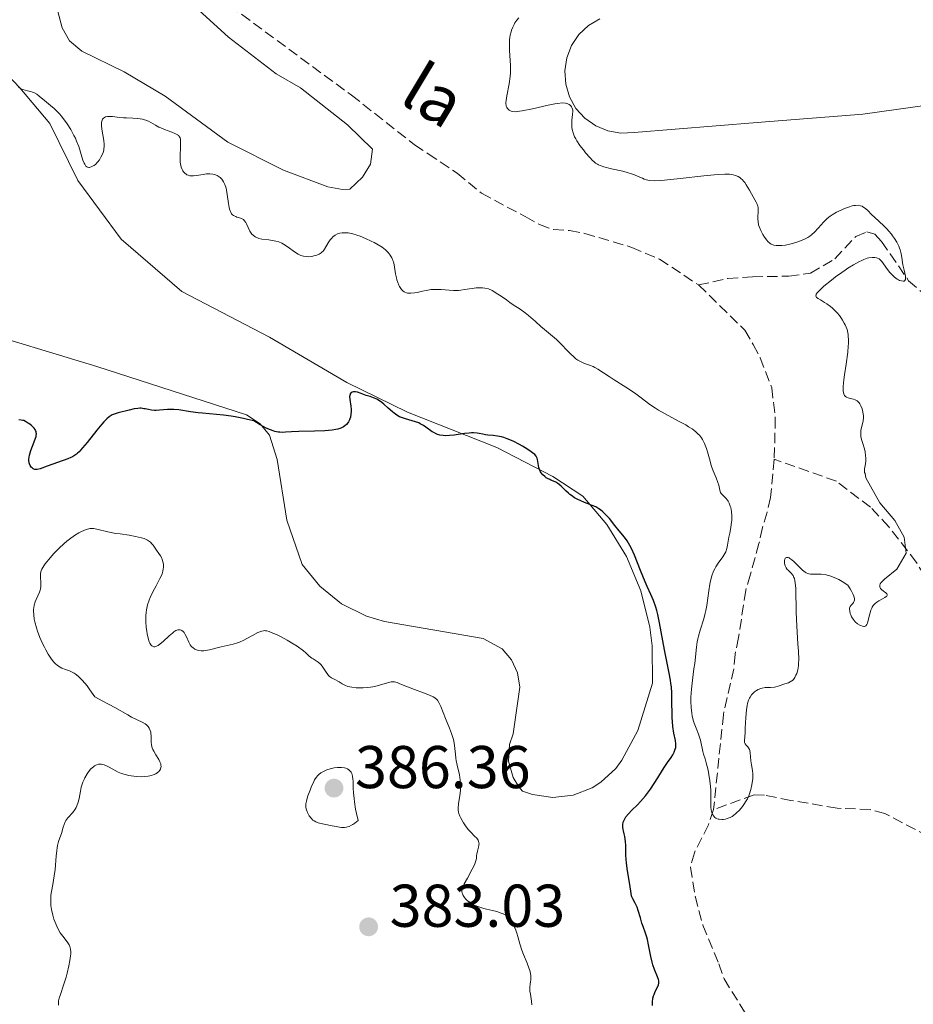
# Model space of a CAD drawing. Units: metres. Extents: x 628895 to 632342, y 4676411 to 4678788.
# Drawn here: x 630310 to 630458, y 4676637 to 4676800 of the extents above; entities that cross this region are included whole.
import ezdxf

# ---------------------------------------------------------------- set-up
doc = ezdxf.new("R2010")
doc.units = ezdxf.units.M
doc.header["$MEASUREMENT"] = 0
doc.linetypes.add('DGN Style 3', pattern=[2.435891, 1.739922, -0.695969])
for name, color, linetype, lineweight in [('Barranco lineal', 142, 'DGN Style 3', 13), ('Cota de punto acotado terreno', 7, 'Continuous', 0), ('Curva de nivel directora', 30, 'Continuous', 30), ('Curva de nivel intermedia', 30, 'Continuous', 0), ('Línea de cambio de uso (parcela vista)', 92, 'Continuous', 0), ('Punto acotado terreno (símbolo)', 7, 'Continuous', 0), ('Texto de arroyo-regatas y barrancos', 142, 'Continuous', 0)]:
    doc.layers.add(name, color=color, linetype=linetype, lineweight=lineweight)
doc.styles.add('Style-Arial', font='arial.ttf')

# ---------------------------------------------------------------- blocks, each defined once
blk = doc.blocks.new('5PATER')
at = {"layer": 'Punto acotado terreno (símbolo)', "linetype": 'Continuous', "lineweight": 0}
h = blk.add_hatch(color=51, dxfattribs=at)
edge = h.paths.add_edge_path()
edge.add_ellipse((0, 0), major_axis=(-0.11, -0.111), ratio=0.999422, start_angle=0, end_angle=360)

msp = doc.modelspace()

# ---------------------------------------------------------------- linework, layer by layer
at = {"layer": 'Barranco lineal', "color": 142, "linetype": 'DGN Style 3', "lineweight": 13}
for points in [[(630329.56, 4676820.11, 366.85), (630332.55, 4676816.58, 367.22), (630337.34, 4676810.15, 367.22), (630344.91, 4676802.81, 367.22), (630365.12, 4676787.94, 367.96), (630375.59, 4676779.71, 367.96), (630377.85, 4676778.2, 367.6), (630382.68, 4676775, 367.59), (630386.72, 4676771.67, 367.59), (630393.99, 4676767.77, 367.59), (630396.35, 4676766.48, 367.96), (630398.69, 4676765.61, 367.96), (630401.35, 4676765.45, 367.96), (630403.9, 4676764.98, 368.34), (630411.67, 4676762.67, 368.34), (630416.28, 4676760.71, 368.34), (630422.79, 4676756.42, 368.34)], [(630422.79, 4676756.42, 368.34), (630427.65, 4676757.52, 369.09), (630431.72, 4676757.79, 369.09), (630437.76, 4676757.88, 369.66), (630441.37, 4676758.36, 369.83), (630445.4, 4676760.77, 369.83), (630448.9, 4676764.49, 369.83), (630450.71, 4676765.23, 369.83), (630452.04, 4676764.84, 369.83), (630453.18, 4676763.64, 369.83), (630454.62, 4676761.62, 370.2), (630457.68, 4676757.1, 370.2), (630461.69, 4676753.71, 370.2), (630462.64, 4676751.59, 370.58), (630463.06, 4676749.83, 370.85)], [(630422.79, 4676756.42, 368.34), (630430.46, 4676748.93, 368.34), (630431.87, 4676746.53, 368.34), (630432.99, 4676744.32, 367.95), (630434.94, 4676739.36, 368.71), (630435.53, 4676734.33, 368.71), (630435.36, 4676727.48, 369.08)], [(630435.36, 4676727.48, 369.08), (630434.74, 4676721.15, 369.08), (630434.17, 4676718.7, 368.71), (630433.4, 4676716.15, 368.71), (630432.82, 4676713.49, 369.45), (630431.39, 4676708.38, 370.2), (630430.62, 4676705.73, 369.83), (630429.43, 4676697.87, 369.83), (630428.87, 4676695.12, 370.57), (630428.62, 4676692.66, 370.2), (630426.91, 4676685.11, 370.2), (630425.28, 4676669.31, 370.2)], [(630479.01, 4676683.65, 371.96), (630470.62, 4676694.67, 371.07), (630461.65, 4676706.04, 370.47), (630458.99, 4676710.33, 370), (630454.41, 4676716.26, 370.14), (630451.35, 4676719.5, 370.09), (630445.69, 4676723.84, 369.75), (630435.36, 4676727.48, 369.08)], [(630488.7, 4676632.19, 373.56), (630483.9, 4676638.44, 373.39), (630473.82, 4676652.51, 372.72), (630468.55, 4676658.32, 372.72), (630465.13, 4676662.23, 372.35), (630463.1, 4676663.7, 372.35), (630453.73, 4676668.65, 372.35), (630451.31, 4676669.3, 372.35), (630445.78, 4676669.54, 372.35), (630438.13, 4676670.83, 372.17), (630433.74, 4676671.68, 371.23), (630432.01, 4676671.75, 370.12), (630425.28, 4676669.31, 370.2)], [(630425.28, 4676669.31, 370.2), (630424.42, 4676666.79, 370.57), (630422.1, 4676662.15, 370.57), (630421.43, 4676659.74, 370.57), (630422.21, 4676654.91, 370.64), (630423.5, 4676650.09, 370.91), (630426.17, 4676643.71, 370.94), (630427.02, 4676641.18, 371.32), (630432.46, 4676632.42, 371.32)]]:
    msp.add_polyline3d(points, dxfattribs=at)
at = {"layer": 'Curva de nivel directora', "color": 30, "linetype": 'Continuous', "lineweight": 30, "elevation": 375, "flags": 128}
for points in [[(630399.96, 4676723), (630399.6, 4676723.31), (630399.42, 4676723.44), (630399.06, 4676723.66), (630398.71, 4676723.82), (630398.26, 4676724.01), (630398.05, 4676724.1), (630397.66, 4676724.31), (630397.48, 4676724.42), (630397.22, 4676724.61), (630396.89, 4676724.92), (630396.65, 4676725.24), (630396.54, 4676725.4), (630396.41, 4676725.67), (630396.26, 4676726.1), (630396.04, 4676727.44), (630395.96, 4676727.68), (630395.91, 4676727.8), (630395.8, 4676727.98), (630395.57, 4676728.26), (630395.22, 4676728.56), (630394.99, 4676728.74), (630394.43, 4676729.12), (630393.53, 4676729.66), (630393.05, 4676729.94), (630391.96, 4676730.49), (630390.99, 4676730.9), (630390.41, 4676731.1), (630390.05, 4676731.2), (630389.37, 4676731.34), (630388.67, 4676731.43), (630387.79, 4676731.5), (630387.37, 4676731.56), (630386.94, 4676731.65), (630386.33, 4676731.78), (630385.98, 4676731.83), (630385.39, 4676731.87), (630385.05, 4676731.86), (630384.69, 4676731.83), (630383.89, 4676731.74), (630382.19, 4676731.49), (630381.4, 4676731.4), (630380.7, 4676731.39), (630380.38, 4676731.41), (630379.8, 4676731.5), (630379.44, 4676731.6), (630379.22, 4676731.69), (630378.78, 4676731.9), (630378.54, 4676732.05), (630378.06, 4676732.38), (630377.08, 4676733.09), (630376.56, 4676733.39), (630376.29, 4676733.51), (630375.74, 4676733.72), (630374.09, 4676734.17), (630373.43, 4676734.41), (630373.11, 4676734.55), (630372.65, 4676734.82), (630372.19, 4676735.14), (630371.95, 4676735.33), (630371.21, 4676735.99), (630370.51, 4676736.62), (630370.16, 4676736.91), (630369.61, 4676737.3), (630369.34, 4676737.45), (630368.78, 4676737.7), (630368.25, 4676737.89), (630367.59, 4676738.08), (630367.29, 4676738.17), (630366.72, 4676738.38), (630366.11, 4676738.62), (630365.82, 4676738.69), (630365.56, 4676738.7), (630365.44, 4676738.69), (630365.26, 4676738.64), (630365.1, 4676738.55), (630364.92, 4676738.34), (630364.88, 4676738.24), (630364.83, 4676738.07), (630364.81, 4676737.88), (630364.84, 4676737.41), (630365.01, 4676736.3), (630365.06, 4676735.74), (630365.07, 4676735.47), (630365.04, 4676734.96), (630364.94, 4676734.49), (630364.85, 4676734.21), (630364.78, 4676734.04), (630364.62, 4676733.72), (630364.51, 4676733.55), (630364.28, 4676733.27), (630364.01, 4676733.03), (630363.81, 4676732.89), (630363.36, 4676732.66), (630362.84, 4676732.48), (630362.52, 4676732.4), (630361.93, 4676732.31), (630360.69, 4676732.22), (630358.97, 4676732.17), (630356.36, 4676732.11), (630355.14, 4676732.04)], [(630355.14, 4676732.04), (630354.18, 4676731.96), (630353.71, 4676731.94), (630353.22, 4676731.97), (630352.97, 4676732), (630352.42, 4676732.11), (630352.13, 4676732.19), (630351.66, 4676732.35), (630350.97, 4676732.65), (630350.58, 4676732.84), (630349.96, 4676733.19), (630348.89, 4676733.84), (630347.87, 4676734.11), (630347.18, 4676734.26), (630345.83, 4676734.51), (630345.16, 4676734.61), (630343.86, 4676734.78), (630340.39, 4676735.12), (630339.67, 4676735.2), (630338.41, 4676735.38), (630336.45, 4676735.68), (630335.64, 4676735.76), (630335.26, 4676735.77), (630334.54, 4676735.74), (630333.24, 4676735.62), (630332.66, 4676735.59), (630332.39, 4676735.6), (630331.88, 4676735.64), (630331.41, 4676735.72), (630330.86, 4676735.84), (630330.62, 4676735.88), (630330.19, 4676735.94), (630329.99, 4676735.95), (630329.66, 4676735.93), (630329.04, 4676735.84), (630328.2, 4676735.66), (630326.36, 4676735.2), (630325.68, 4676734.99), (630325.36, 4676734.84), (630325.03, 4676734.65), (630324.86, 4676734.52), (630324.5, 4676734.22), (630324.3, 4676734.03), (630323.98, 4676733.69), (630323.63, 4676733.29), (630322.84, 4676732.34), (630321.2, 4676730.27), (630320.47, 4676729.39), (630319.87, 4676728.73), (630319.6, 4676728.48), (630319.43, 4676728.34), (630319.09, 4676728.09), (630318.76, 4676727.9), (630318.52, 4676727.78), (630317.99, 4676727.56), (630314.56, 4676726.36), (630313.39, 4676725.91), (630312.93, 4676725.8), (630312.66, 4676725.78), (630312.53, 4676725.79), (630312.35, 4676725.84), (630312.25, 4676725.89), (630312.06, 4676726.03), (630311.93, 4676726.16), (630311.77, 4676726.42), (630311.65, 4676726.73), (630311.6, 4676726.9), (630311.55, 4676727.29), (630311.55, 4676727.5), (630311.58, 4676727.83), (630311.64, 4676728.18), (630311.86, 4676728.92), (630312.42, 4676730.39), (630312.64, 4676731.01), (630312.72, 4676731.28), (630312.75, 4676731.44), (630312.78, 4676731.72), (630312.77, 4676731.85), (630312.73, 4676732.08), (630312.66, 4676732.28), (630312.59, 4676732.41), (630312.4, 4676732.65), (630311.99, 4676733.06), (630311.55, 4676733.4), (630311.32, 4676733.55), (630310.98, 4676733.75), (630310.67, 4676733.89), (630310.51, 4676733.94), (630310.27, 4676734), (630309.84, 4676734.03)], [(630414.85, 4676644.9), (630414.47, 4676646.86), (630414.28, 4676647.73), (630414.18, 4676648.12), (630413.98, 4676648.79), (630413.57, 4676649.91), (630413.38, 4676650.46), (630413.11, 4676651.35), (630412.76, 4676652.56), (630412.57, 4676653.1), (630412.26, 4676653.76), (630411.87, 4676654.47), (630411.71, 4676654.81), (630411.65, 4676654.99), (630411.57, 4676655.37), (630411.35, 4676656.87), (630410.96, 4676659.11), (630410.8, 4676660.4), (630410.72, 4676661.71), (630410.68, 4676663.32), (630410.65, 4676664.01), (630410.54, 4676664.85), (630410.45, 4676665.29), (630410.33, 4676665.78), (630410.27, 4676665.99), (630410.21, 4676666.37), (630410.2, 4676666.54), (630410.21, 4676666.8), (630410.28, 4676667.19), (630410.43, 4676667.56), (630410.53, 4676667.76), (630410.72, 4676668.08), (630411.14, 4676668.6), (630411.71, 4676669.19), (630412.64, 4676670.11), (630413.16, 4676670.66), (630413.95, 4676671.59), (630414.47, 4676672.27), (630414.81, 4676672.72), (630415.42, 4676673.62), (630416.03, 4676674.59), (630416.77, 4676675.83), (630417.18, 4676676.46), (630417.63, 4676677.1), (630418.23, 4676677.97), (630418.49, 4676678.4), (630418.72, 4676678.82), (630418.81, 4676679.02), (630418.92, 4676679.33), (630418.99, 4676679.62), (630419.02, 4676679.81), (630419.03, 4676680.2), (630418.96, 4676680.77), (630418.7, 4676682.02), (630418.53, 4676683.13), (630418.45, 4676683.95), (630418.42, 4676684.52), (630418.37, 4676685.72), (630418.36, 4676686.66), (630418.35, 4676687.97), (630418.33, 4676688.65), (630418.26, 4676689.7), (630418.2, 4676690.24), (630418.12, 4676690.8), (630417.91, 4676691.95), (630417.38, 4676694.47), (630417.1, 4676695.86), (630416.29, 4676700.33), (630415.99, 4676701.72), (630415.83, 4676702.35), (630415.66, 4676702.94), (630415.28, 4676704.01), (630414.86, 4676705), (630414.25, 4676706.36), (630413.93, 4676707.1), (630413.16, 4676709), (630412.12, 4676711.58), (630411.62, 4676712.68), (630411.38, 4676713.14), (630410.92, 4676713.91), (630410.47, 4676714.53), (630409.58, 4676715.6), (630408.89, 4676716.47), (630407.96, 4676717.64), (630407.51, 4676718.15), (630407.29, 4676718.38), (630406.88, 4676718.77), (630406.48, 4676719.09), (630406.22, 4676719.27), (630405.7, 4676719.56), (630405.13, 4676719.81), (630404.29, 4676720.11), (630403.82, 4676720.3), (630403.12, 4676720.61), (630402.75, 4676720.79), (630402.2, 4676721.1), (630401.66, 4676721.45), (630401.41, 4676721.64), (630401.18, 4676721.83), (630400.74, 4676722.23), (630399.96, 4676723)], [(630415.11, 4676636.77), (630415.13, 4676637.3), (630415.21, 4676637.97), (630415.3, 4676638.36), (630415.38, 4676638.61), (630415.59, 4676639.08), (630415.97, 4676639.82), (630416.12, 4676640.21), (630416.18, 4676640.49), (630416.19, 4676640.63), (630416.18, 4676640.85), (630416.14, 4676641.07), (630415.98, 4676641.55), (630415.46, 4676642.75), (630415.19, 4676643.51), (630415.07, 4676643.95), (630414.85, 4676644.9)]]:
    msp.add_lwpolyline(points, dxfattribs=at)
at = {"layer": 'Curva de nivel intermedia', "color": 30, "linetype": 'Continuous', "lineweight": 0, "flags": 128}
for points, elevation in [([(630392.95, 4676800.76), (630392.61, 4676800.41), (630392.28, 4676799.96), (630392.13, 4676799.69), (630391.91, 4676799.25), (630391.71, 4676798.75), (630391.63, 4676798.48), (630391.49, 4676797.89), (630391.44, 4676797.57), (630391.39, 4676797.07), (630391.37, 4676796.53), (630391.4, 4676795.38), (630391.54, 4676792.89), (630391.54, 4676792.05), (630391.53, 4676791.64), (630391.48, 4676791.02), (630391.32, 4676789.85), (630390.93, 4676787.84), (630390.8, 4676787.07), (630390.78, 4676786.75), (630390.78, 4676786.57), (630390.81, 4676786.25), (630390.84, 4676786.11), (630390.93, 4676785.89), (630391.04, 4676785.71), (630391.13, 4676785.61), (630391.32, 4676785.45), (630391.54, 4676785.32), (630391.67, 4676785.27), (630391.9, 4676785.21), (630392.37, 4676785.19), (630393.05, 4676785.26), (630393.49, 4676785.33), (630395.21, 4676785.69), (630397.8, 4676786.29), (630398.92, 4676786.51), (630399.39, 4676786.58), (630400.13, 4676786.65), (630400.66, 4676786.62), (630400.92, 4676786.57), (630401.07, 4676786.52), (630401.3, 4676786.39), (630401.5, 4676786.24), (630401.58, 4676786.15), (630401.69, 4676786.01), (630401.81, 4676785.76), (630401.87, 4676785.46), (630401.89, 4676785.29), (630401.86, 4676784.71), (630401.75, 4676783.8), (630401.72, 4676783.31), (630401.72, 4676782.86), (630401.74, 4676782.62), (630401.79, 4676782.26)], 370), ([(630333.13, 4676782.64), (630332.56, 4676782.97), (630331.8, 4676783.41), (630331.4, 4676783.6), (630330.98, 4676783.77), (630330.75, 4676783.84), (630330.39, 4676783.93), (630329.63, 4676784.04), (630328.82, 4676784.11), (630327.75, 4676784.16), (630327.24, 4676784.19), (630326.2, 4676784.3), (630325.41, 4676784.39), (630325.06, 4676784.42), (630324.61, 4676784.4), (630324.27, 4676784.32), (630324.12, 4676784.25), (630323.94, 4676784.11), (630323.79, 4676783.93), (630323.73, 4676783.82), (630323.64, 4676783.56), (630323.61, 4676783.42), (630323.59, 4676783.18), (630323.59, 4676782.91), (630323.64, 4676782.31), (630323.97, 4676780.41), (630324.04, 4676779.73), (630324.05, 4676779.43), (630324.01, 4676779.02), (630323.98, 4676778.82), (630323.87, 4676778.43), (630323.77, 4676778.16), (630323.51, 4676777.62), (630323.26, 4676777.23), (630322.99, 4676776.87), (630322.84, 4676776.71), (630322.64, 4676776.51), (630322.36, 4676776.28), (630322.22, 4676776.18), (630321.91, 4676776.02), (630321.62, 4676775.94), (630321.48, 4676775.94), (630321.26, 4676775.99), (630321.16, 4676776.04), (630321.01, 4676776.17), (630320.81, 4676776.46), (630320.72, 4676776.65), (630320.52, 4676777.14), (630319.82, 4676779.39), (630319.47, 4676780.31), (630319.26, 4676780.78), (630319.02, 4676781.27), (630318.49, 4676782.24), (630317.89, 4676783.18), (630317.47, 4676783.78), (630316.9, 4676784.5), (630316.62, 4676784.83), (630316.31, 4676785.17), (630315.72, 4676785.75), (630315.15, 4676786.24), (630314.14, 4676787.05), (630313.27, 4676787.78), (630312.84, 4676788.1), (630312.38, 4676788.36), (630312.14, 4676788.46), (630311.87, 4676788.55), (630311.31, 4676788.68), (630310.55, 4676788.87), (630310.18, 4676789), (630309.83, 4676789.19)], 370), ([(630362.4, 4676764.68), (630362.04, 4676764.39), (630361.86, 4676764.21), (630361.59, 4676763.91), (630361.24, 4676763.42), (630360.64, 4676762.36), (630360.41, 4676762.04), (630360.27, 4676761.9), (630360.11, 4676761.77), (630359.76, 4676761.55), (630359.36, 4676761.38), (630359.08, 4676761.29), (630358.5, 4676761.16), (630357.91, 4676761.12), (630357.62, 4676761.13), (630357.18, 4676761.19), (630356.73, 4676761.32), (630356.51, 4676761.42), (630356.28, 4676761.54), (630355.83, 4676761.81), (630354.45, 4676762.8), (630353.84, 4676763.18), (630353.53, 4676763.35), (630353.05, 4676763.56), (630352.54, 4676763.72), (630352.27, 4676763.78), (630351.4, 4676763.91), (630350.25, 4676764.05), (630349.74, 4676764.16), (630349.51, 4676764.23), (630349.11, 4676764.42), (630348.78, 4676764.67), (630348.59, 4676764.87), (630348.47, 4676765.02), (630348.26, 4676765.34), (630347.95, 4676765.98), (630347.69, 4676766.55), (630347.55, 4676766.81), (630347.3, 4676767.14), (630347.17, 4676767.27), (630346.86, 4676767.46), (630346.54, 4676767.58), (630346.1, 4676767.71), (630345.9, 4676767.78), (630345.64, 4676767.88), (630345.52, 4676767.95), (630345.35, 4676768.08), (630345.2, 4676768.25), (630345.13, 4676768.35), (630345.01, 4676768.6), (630344.95, 4676768.74), (630344.88, 4676768.99), (630344.81, 4676769.28), (630344.69, 4676769.96), (630344.49, 4676771.47), (630344.36, 4676772.18), (630344.29, 4676772.51), (630344.1, 4676773.08), (630343.88, 4676773.55), (630343.7, 4676773.82), (630343.58, 4676773.98), (630343.3, 4676774.26), (630342.98, 4676774.49), (630342.81, 4676774.58), (630342.53, 4676774.7), (630342.08, 4676774.82), (630341.59, 4676774.87), (630341.33, 4676774.87), (630341.05, 4676774.86), (630340.49, 4676774.79), (630339.39, 4676774.61), (630338.9, 4676774.54), (630338.48, 4676774.54), (630338.3, 4676774.56), (630337.97, 4676774.64), (630337.78, 4676774.72), (630337.66, 4676774.8), (630337.44, 4676774.98), (630337.23, 4676775.21), (630337.13, 4676775.35), (630337, 4676775.59), (630336.83, 4676776.01), (630336.71, 4676776.53), (630336.67, 4676776.83), (630336.65, 4676777.16), (630336.65, 4676777.87), (630336.71, 4676779.32), (630336.74, 4676779.94), (630336.72, 4676780.39), (630336.7, 4676780.58), (630336.64, 4676780.83), (630336.54, 4676781.03), (630336.48, 4676781.13), (630336.35, 4676781.25), (630336.26, 4676781.33), (630336.02, 4676781.48), (630335.8, 4676781.58), (630335.28, 4676781.78), (630334.05, 4676782.22), (630333.43, 4676782.49), (630333.13, 4676782.64)], 370), ([(630401.79, 4676782.26), (630401.94, 4676781.69), (630402.2, 4676781.05), (630402.38, 4676780.71), (630402.58, 4676780.35), (630403.08, 4676779.6), (630403.64, 4676778.85), (630404.02, 4676778.37), (630404.75, 4676777.53), (630405.17, 4676777.09), (630405.37, 4676776.91), (630405.67, 4676776.67), (630405.99, 4676776.47), (630406.16, 4676776.38), (630406.43, 4676776.25), (630407.07, 4676776.03), (630408.31, 4676775.72), (630410.18, 4676775.3), (630411.06, 4676775.07), (630411.46, 4676774.95), (630412.16, 4676774.7), (630412.77, 4676774.45), (630413.45, 4676774.15), (630413.75, 4676774.02), (630414.14, 4676773.87), (630414.35, 4676773.82), (630414.71, 4676773.75), (630415.42, 4676773.72), (630416.44, 4676773.76), (630417.11, 4676773.81), (630419.73, 4676774.08), (630423.68, 4676774.54), (630425.37, 4676774.72), (630426.06, 4676774.78), (630427.13, 4676774.84), (630427.9, 4676774.83), (630428.29, 4676774.78), (630428.52, 4676774.74), (630428.94, 4676774.61), (630429.38, 4676774.43), (630429.62, 4676774.28), (630429.87, 4676774.07), (630430.01, 4676773.94), (630430.3, 4676773.62), (630430.46, 4676773.42), (630430.71, 4676773.07), (630431.27, 4676772.15), (630431.59, 4676771.58), (630432.11, 4676770.54), (630432.34, 4676770.18), (630432.46, 4676769.95), (630432.61, 4676769.5), (630432.66, 4676769.28), (630432.7, 4676768.85), (630432.69, 4676768.44), (630432.65, 4676767.92), (630432.63, 4676767.68), (630432.63, 4676767.41), (630432.67, 4676766.9), (630432.76, 4676766.42), (630432.85, 4676766.11), (630433.1, 4676765.49), (630433.46, 4676764.81), (630433.74, 4676764.38), (630434.12, 4676763.86), (630434.31, 4676763.65), (630434.66, 4676763.32), (630434.84, 4676763.2), (630435.14, 4676763.07), (630435.3, 4676763.02), (630435.67, 4676762.97), (630436.28, 4676762.96), (630436.63, 4676762.99), (630437.2, 4676763.06), (630438.16, 4676763.25), (630439.09, 4676763.51), (630439.57, 4676763.67), (630440.27, 4676763.97), (630440.93, 4676764.33), (630441.24, 4676764.54), (630441.54, 4676764.77), (630442.08, 4676765.27), (630442.58, 4676765.79), (630443.19, 4676766.49), (630443.48, 4676766.82), (630443.93, 4676767.26), (630444.15, 4676767.46), (630444.63, 4676767.83), (630444.96, 4676768.06), (630445.71, 4676768.49), (630446.56, 4676768.91), (630447.01, 4676769.1), (630447.68, 4676769.35), (630448.3, 4676769.54), (630448.59, 4676769.6), (630448.85, 4676769.64), (630449.31, 4676769.66), (630449.7, 4676769.59), (630449.94, 4676769.5), (630450.09, 4676769.42), (630450.37, 4676769.24)], 370), ([(630450.37, 4676769.24), (630450.85, 4676768.82), (630451.56, 4676768.09), (630451.98, 4676767.67), (630453.54, 4676766.23), (630454.09, 4676765.68), (630454.36, 4676765.39), (630454.81, 4676764.86), (630455.02, 4676764.59), (630455.32, 4676764.16), (630455.71, 4676763.52), (630456.03, 4676762.88), (630456.16, 4676762.56), (630456.27, 4676762.24), (630456.44, 4676761.61), (630456.55, 4676761), (630456.67, 4676760.18), (630456.74, 4676759.78), (630456.93, 4676758.88), (630457.14, 4676757.86), (630457.16, 4676757.49), (630457.15, 4676757.35), (630457.06, 4676757.16), (630456.91, 4676757.08), (630456.78, 4676757.06), (630456.49, 4676757.09), (630456.18, 4676757.18), (630456.02, 4676757.25), (630455.76, 4676757.39), (630455.32, 4676757.71), (630454.83, 4676758.19), (630454.5, 4676758.57), (630453.88, 4676759.36), (630453.38, 4676760.08), (630453.15, 4676760.38), (630452.9, 4676760.63), (630452.76, 4676760.74), (630452.48, 4676760.89), (630452.32, 4676760.94), (630452.06, 4676761), (630451.77, 4676761.01), (630451.62, 4676761.01), (630451.09, 4676760.93), (630450.79, 4676760.85), (630450.21, 4676760.64), (630449.89, 4676760.5), (630449.38, 4676760.26), (630448.53, 4676759.79), (630447.6, 4676759.21), (630447.11, 4676758.88), (630446.59, 4676758.52), (630445.53, 4676757.75), (630444.85, 4676757.22), (630443.61, 4676756.21), (630442.91, 4676755.57), (630442.47, 4676755.1), (630442.34, 4676754.91), (630442.29, 4676754.8), (630442.25, 4676754.61), (630442.31, 4676754.45), (630442.38, 4676754.35), (630442.63, 4676754.16), (630443.02, 4676753.93), (630443.69, 4676753.54), (630444.07, 4676753.3), (630444.68, 4676752.86), (630444.98, 4676752.61), (630445.53, 4676752.09), (630445.79, 4676751.8), (630446.18, 4676751.33), (630446.53, 4676750.84), (630446.7, 4676750.59), (630446.99, 4676750.07), (630447.13, 4676749.81), (630447.3, 4676749.42), (630447.44, 4676749.02), (630447.51, 4676748.75), (630447.62, 4676748.21), (630447.66, 4676747.93), (630447.7, 4676747.34), (630447.69, 4676746.71), (630447.66, 4676746.25), (630447.56, 4676745.25), (630447.28, 4676743.29), (630447.01, 4676741.49), (630446.91, 4676740.66), (630446.82, 4676739.59), (630446.81, 4676739.16), (630446.82, 4676738.91), (630446.88, 4676738.51), (630446.93, 4676738.34), (630447.05, 4676738.08), (630447.21, 4676737.89), (630447.33, 4676737.8), (630447.62, 4676737.67), (630447.98, 4676737.58), (630448.51, 4676737.46), (630448.77, 4676737.37), (630449.02, 4676737.25), (630449.14, 4676737.17), (630449.32, 4676737.02)], 370), ([(630422.92, 4676731.46), (630422.74, 4676731.66), (630422.32, 4676732.04), (630421.97, 4676732.32), (630421.71, 4676732.51), (630421.13, 4676732.89), (630420.64, 4676733.18), (630419.55, 4676733.77), (630417.21, 4676735), (630416.11, 4676735.62), (630415.61, 4676735.94), (630414.7, 4676736.58), (630413.02, 4676737.86), (630412.15, 4676738.51), (630410.71, 4676739.47), (630408.77, 4676740.68), (630407.93, 4676741.21), (630406.07, 4676742.43), (630405.54, 4676742.73), (630405.26, 4676742.86), (630404.68, 4676743.09), (630403.84, 4676743.41), (630403.41, 4676743.6), (630402.75, 4676743.96), (630402.42, 4676744.18), (630402.09, 4676744.43), (630401.44, 4676745.02), (630399.5, 4676747.03), (630399.17, 4676747.35), (630398.5, 4676747.94), (630397.2, 4676749.02), (630396.57, 4676749.54), (630395.68, 4676750.34), (630394.54, 4676751.36), (630393.98, 4676751.82), (630393.12, 4676752.42), (630391.97, 4676753.14), (630391.41, 4676753.52), (630390.85, 4676753.93), (630389.99, 4676754.54), (630389.46, 4676754.89), (630388.47, 4676755.48), (630387.87, 4676755.8), (630387.29, 4676755.9), (630386.91, 4676755.94), (630386.18, 4676755.95), (630385.83, 4676755.94), (630385.16, 4676755.86), (630383.89, 4676755.66), (630383.31, 4676755.58), (630382.88, 4676755.53), (630382.08, 4676755.51), (630381.33, 4676755.54), (630380.03, 4676755.65), (630379.28, 4676755.69), (630378.92, 4676755.68), (630378.39, 4676755.65), (630377.54, 4676755.52), (630376.9, 4676755.38), (630376.01, 4676755.18), (630375.58, 4676755.1), (630374.97, 4676755.04), (630374.69, 4676755.04), (630374.44, 4676755.07), (630374.28, 4676755.11), (630374, 4676755.22), (630373.87, 4676755.29), (630373.65, 4676755.46), (630373.45, 4676755.66), (630373.33, 4676755.82), (630373.12, 4676756.16), (630373.01, 4676756.37), (630372.83, 4676756.82), (630372.67, 4676757.3), (630372.59, 4676757.63), (630372.44, 4676758.3), (630372.2, 4676759.79), (630372.08, 4676760.27), (630372.01, 4676760.5), (630371.84, 4676760.91), (630371.74, 4676761.11), (630371.56, 4676761.4), (630371.22, 4676761.83), (630370.78, 4676762.26), (630370.52, 4676762.47), (630370.23, 4676762.68), (630369.58, 4676763.09), (630368.88, 4676763.47), (630368.4, 4676763.72), (630367.47, 4676764.14), (630366.57, 4676764.51), (630366.04, 4676764.7), (630365.72, 4676764.8), (630365.13, 4676764.95), (630364.55, 4676765.06), (630364.2, 4676765.09), (630363.58, 4676765.09), (630363.21, 4676765.04), (630363.04, 4676764.99), (630362.78, 4676764.9), (630362.4, 4676764.68)], 370), ([(630449.32, 4676737.02), (630449.48, 4676736.83), (630449.58, 4676736.69), (630449.76, 4676736.37), (630449.97, 4676735.83), (630450.04, 4676735.57), (630450.13, 4676735.04), (630450.16, 4676734.66), (630450.16, 4676734.38), (630450.1, 4676733.85), (630449.99, 4676733.36), (630449.84, 4676732.77), (630449.78, 4676732.49), (630449.75, 4676732.29), (630449.72, 4676731.91), (630449.73, 4676731.54), (630449.76, 4676731.28), (630449.86, 4676730.76), (630450.05, 4676730.12), (630450.32, 4676729.19), (630450.43, 4676728.7), (630450.52, 4676728.04), (630450.54, 4676727.7), (630450.54, 4676727.2), (630450.49, 4676726.71), (630450.44, 4676726.47), (630450.37, 4676725.87), (630450.37, 4676725.29), (630450.43, 4676725.09), (630450.56, 4676724.38), (630452.91, 4676720.25), (630455.41, 4676717.31), (630456.95, 4676714.55), (630457.28, 4676711.9), (630455.73, 4676709.22), (630453.66, 4676707.55), (630453.28, 4676707.19), (630453.13, 4676707.02), (630452.97, 4676706.77), (630452.89, 4676706.55), (630452.9, 4676706.32), (630452.95, 4676706.15), (630453.02, 4676706.04), (630453.21, 4676705.82), (630453.43, 4676705.64), (630453.74, 4676705.42), (630453.86, 4676705.33), (630454.06, 4676705.13), (630454.13, 4676704.99), (630454.11, 4676704.88), (630454.04, 4676704.77), (630453.96, 4676704.7), (630453.72, 4676704.54), (630453.34, 4676704.33), (630452.74, 4676703.98), (630452.42, 4676703.77), (630452.12, 4676703.53), (630451.99, 4676703.4), (630451.8, 4676703.18), (630451.63, 4676702.93), (630451.54, 4676702.76), (630451.38, 4676702.4), (630451.21, 4676701.83), (630450.97, 4676700.78), (630450.82, 4676700.25), (630450.73, 4676700.05), (630450.57, 4676699.84), (630450.35, 4676699.73), (630450.22, 4676699.72), (630450.02, 4676699.74), (630449.71, 4676699.85), (630449.55, 4676699.93), (630449.17, 4676700.18), (630448.8, 4676700.5), (630448.63, 4676700.7), (630448.48, 4676700.9), (630448.21, 4676701.34), (630448.07, 4676701.65), (630447.99, 4676701.85), (630447.89, 4676702.23), (630447.86, 4676702.6), (630447.88, 4676702.76), (630447.98, 4676703.03), (630448.14, 4676703.24), (630448.39, 4676703.52), (630448.51, 4676703.67), (630448.65, 4676703.92), (630448.69, 4676704.07), (630448.69, 4676704.37), (630448.59, 4676704.77), (630448.49, 4676705.01), (630448.19, 4676705.6), (630447.98, 4676705.96), (630447.57, 4676706.58), (630446.63, 4676707.18), (630446.06, 4676707.5), (630445.7, 4676707.68), (630445.04, 4676707.96), (630444.6, 4676708.12), (630444.32, 4676708.2), (630443.8, 4676708.32)], 370), ([(630429.86, 4676669.55), (630429.52, 4676669.17), (630429.16, 4676668.8), (630428.96, 4676668.63), (630428.56, 4676668.31), (630428.35, 4676668.18), (630428.02, 4676668), (630427.56, 4676667.81), (630427.26, 4676667.73), (630426.85, 4676667.67), (630426.65, 4676667.66), (630426.23, 4676667.69), (630426.03, 4676667.74), (630425.78, 4676667.83), (630425.67, 4676667.89), (630425.51, 4676668), (630425.31, 4676668.19), (630425.14, 4676668.44), (630425.06, 4676668.62), (630424.93, 4676669.03), (630424.89, 4676669.26), (630424.84, 4676669.73), (630424.82, 4676670.22), (630424.83, 4676671.2), (630424.82, 4676672.51), (630424.78, 4676673.13), (630424.68, 4676674.09), (630424.5, 4676675.14), (630424.36, 4676675.85), (630424.07, 4676677.09), (630423.87, 4676677.76), (630423.62, 4676678.52), (630423.5, 4676678.97), (630423.08, 4676680.83), (630422.9, 4676681.52), (630422.79, 4676681.85), (630422.41, 4676682.81), (630422.06, 4676683.67), (630421.9, 4676684.13), (630421.71, 4676684.9), (630421.64, 4676685.33), (630421.54, 4676686.26), (630421.51, 4676687.26), (630421.52, 4676687.95), (630421.6, 4676689.32), (630421.76, 4676690.8), (630422.02, 4676692.66), (630422.14, 4676693.57), (630422.43, 4676696.26), (630422.57, 4676697.17), (630422.67, 4676697.64), (630422.78, 4676698.12), (630423.05, 4676699.08), (630423.64, 4676701), (630423.89, 4676701.91), (630423.99, 4676702.35), (630424.15, 4676703.19), (630424.48, 4676705.64), (630424.67, 4676706.76), (630424.79, 4676707.32), (630425.01, 4676708.14), (630425.29, 4676708.91), (630425.46, 4676709.26), (630425.64, 4676709.6), (630426.04, 4676710.21), (630426.84, 4676711.3), (630427.16, 4676711.83), (630427.29, 4676712.1), (630427.48, 4676712.66), (630427.61, 4676713.24), (630427.82, 4676714.52), (630427.96, 4676715.2), (630428.14, 4676716.16), (630428.22, 4676716.64), (630428.3, 4676717.37), (630428.32, 4676717.74), (630428.32, 4676718.1), (630428.26, 4676718.8), (630428.13, 4676719.45), (630428.05, 4676719.71), (630427.87, 4676720.2), (630427.71, 4676720.51), (630427.57, 4676720.71), (630427.29, 4676721.03), (630426.73, 4676721.55), (630426.52, 4676721.82), (630426.44, 4676721.98), (630426.32, 4676722.33), (630426.13, 4676723.16), (630426, 4676723.63), (630425.71, 4676724.38), (630425.2, 4676725.56), (630424.94, 4676726.28), (630424.58, 4676727.53), (630424.26, 4676728.71), (630424.08, 4676729.29), (630423.77, 4676730.11), (630423.56, 4676730.54), (630423.44, 4676730.75), (630423.25, 4676731.04), (630422.92, 4676731.46)], 370), ([(630338.59, 4676696.35), (630338.48, 4676696.47), (630338.33, 4676696.66), (630338.08, 4676697.1), (630337.7, 4676698), (630337.52, 4676698.4), (630337.31, 4676698.73), (630337.16, 4676698.89), (630336.94, 4676699.06), (630336.83, 4676699.12), (630336.65, 4676699.17), (630336.42, 4676699.17), (630336.27, 4676699.15), (630335.97, 4676699.02), (630335.64, 4676698.81), (630335.4, 4676698.62), (630334.85, 4676698.14), (630333.86, 4676697.22), (630333.35, 4676696.81), (630333.03, 4676696.58), (630332.87, 4676696.5), (630332.65, 4676696.4), (630332.44, 4676696.36), (630332.32, 4676696.35), (630332.09, 4676696.42), (630331.98, 4676696.48), (630331.79, 4676696.67), (630331.62, 4676696.95), (630331.52, 4676697.19), (630331.34, 4676697.77), (630331.18, 4676698.5), (630331.12, 4676698.91), (630331.04, 4676699.55), (630330.97, 4676700.56), (630330.98, 4676701.56), (630331.02, 4676702.04), (630331.07, 4676702.49), (630331.12, 4676702.77), (630331.25, 4676703.32), (630331.49, 4676704.08), (630331.69, 4676704.55), (630332.13, 4676705.46), (630332.66, 4676706.45), (630333.3, 4676707.67), (630333.56, 4676708.2), (630333.65, 4676708.45), (630333.79, 4676708.89), (630333.87, 4676709.29), (630333.89, 4676709.53), (630333.88, 4676710), (630333.78, 4676710.5), (630333.68, 4676710.83), (630333.6, 4676711.04), (630333.4, 4676711.44), (630333.14, 4676711.85), (630332.73, 4676712.4), (630332.51, 4676712.72), (630332.19, 4676713.19), (630331.98, 4676713.44), (630331.73, 4676713.69), (630331.58, 4676713.81), (630331.23, 4676714.04), (630331.02, 4676714.15), (630330.66, 4676714.3), (630330.24, 4676714.43), (630329.27, 4676714.66), (630328.18, 4676714.85), (630326.7, 4676715.07), (630326, 4676715.18), (630324.66, 4676715.45), (630322.8, 4676715.9), (630322.27, 4676715.99), (630322.03, 4676716), (630321.67, 4676715.97), (630321.48, 4676715.93), (630321.04, 4676715.79), (630320.28, 4676715.47), (630319.84, 4676715.25), (630319.09, 4676714.81), (630318.28, 4676714.23), (630317.84, 4676713.89), (630317.4, 4676713.51), (630316.5, 4676712.66), (630315.64, 4676711.76), (630315.11, 4676711.17), (630314.79, 4676710.8), (630314.25, 4676710.12), (630314.02, 4676709.8), (630313.69, 4676709.25), (630313.61, 4676709.1), (630313.51, 4676708.8), (630313.45, 4676708.53), (630313.44, 4676708.35), (630313.45, 4676707.97), (630313.51, 4676706.94), (630313.5, 4676706.36), (630313.44, 4676705.95), (630313.39, 4676705.74), (630313.3, 4676705.43), (630313.02, 4676704.79), (630312.74, 4676704.17)], 380), ([(630443.8, 4676708.32), (630443.14, 4676708.39), (630442.76, 4676708.4), (630442.11, 4676708.38), (630441.6, 4676708.38), (630441.38, 4676708.4), (630441.09, 4676708.46), (630440.95, 4676708.5), (630440.68, 4676708.62), (630440.49, 4676708.75), (630440.06, 4676709.08), (630439.31, 4676709.81), (630438.6, 4676710.49), (630438.27, 4676710.78), (630437.97, 4676711.01), (630437.83, 4676711.09), (630437.65, 4676711.17), (630437.54, 4676711.19), (630437.37, 4676711.17), (630437.18, 4676711.03), (630437.1, 4676710.86), (630437.07, 4676710.74), (630437.05, 4676710.45), (630437.06, 4676710.23), (630437.12, 4676709.94), (630437.17, 4676709.79), (630437.32, 4676709.47), (630437.52, 4676709.18), (630437.64, 4676709.04), (630438.2, 4676708.52), (630438.38, 4676708.3), (630438.47, 4676708.17), (630438.63, 4676707.85), (630438.7, 4676707.66), (630438.78, 4676707.33), (630438.85, 4676706.94), (630438.92, 4676706), (630438.98, 4676702.1), (630439.09, 4676699.78), (630439.29, 4676696.82), (630439.37, 4676695.59), (630439.42, 4676694.21), (630439.41, 4676693.54), (630439.38, 4676693.17), (630439.26, 4676692.52), (630439.08, 4676691.91), (630438.96, 4676691.62), (630438.75, 4676691.23), (630438.53, 4676690.91), (630438.4, 4676690.77), (630438.28, 4676690.66), (630438.01, 4676690.5), (630437.73, 4676690.38), (630437.11, 4676690.19), (630436.03, 4676689.79), (630435.62, 4676689.69), (630435.41, 4676689.65), (630434.75, 4676689.6), (630433.83, 4676689.57), (630433.37, 4676689.49), (630433.14, 4676689.43), (630432.7, 4676689.25), (630432.42, 4676689.09), (630432.07, 4676688.84), (630431.91, 4676688.7), (630431.58, 4676688.34), (630431.33, 4676687.98), (630431.22, 4676687.79), (630431.07, 4676687.47), (630430.9, 4676686.91), (630430.83, 4676686.6), (630430.72, 4676685.89), (630430.62, 4676684.61), (630430.55, 4676682.85), (630430.52, 4676682.1), (630430.4, 4676680.7), (630430.43, 4676680.44), (630430.47, 4676680.32), (630430.53, 4676680.22), (630430.7, 4676680.02), (630430.96, 4676679.74), (630431.09, 4676679.58), (630431.25, 4676679.29), (630431.31, 4676679.12), (630431.38, 4676678.74), (630431.49, 4676677.4), (630431.6, 4676676.72), (630431.76, 4676675.79), (630431.8, 4676675.27), (630431.81, 4676675), (630431.77, 4676674.41), (630431.7, 4676673.81), (630431.63, 4676673.4), (630431.46, 4676672.63), (630431.25, 4676671.93), (630431.12, 4676671.6), (630430.89, 4676671.1), (630430.6, 4676670.59), (630430.43, 4676670.32), (630430.06, 4676669.81), (630429.86, 4676669.55)], 370), ([(630312.74, 4676704.17), (630312.6, 4676703.83), (630312.43, 4676703.25), (630312.36, 4676702.82), (630312.33, 4676702.59), (630312.32, 4676702.23), (630312.34, 4676701.62), (630312.44, 4676700.95), (630312.54, 4676700.47), (630312.82, 4676699.47), (630312.99, 4676698.95), (630313.38, 4676697.91), (630313.82, 4676696.9), (630314.12, 4676696.26), (630314.33, 4676695.86), (630314.73, 4676695.14), (630315.06, 4676694.62), (630315.27, 4676694.31), (630315.69, 4676693.8), (630315.89, 4676693.58), (630316.3, 4676693.23), (630316.72, 4676692.95), (630317, 4676692.8), (630317.61, 4676692.56), (630318.27, 4676692.34), (630318.64, 4676692.18), (630319.04, 4676691.96), (630319.25, 4676691.83), (630319.71, 4676691.48), (630319.95, 4676691.26), (630320.34, 4676690.88), (630320.9, 4676690.24), (630321.2, 4676689.86), (630321.68, 4676689.21), (630322.47, 4676688.02), (630323.8, 4676687.33), (630325.79, 4676686.27), (630327.95, 4676685.04), (630328.59, 4676684.68), (630330.38, 4676683.82), (630330.87, 4676683.52), (630331.08, 4676683.36), (630331.26, 4676683.2), (630331.36, 4676683.08), (630331.53, 4676682.83), (630331.6, 4676682.69), (630331.71, 4676682.42), (630331.78, 4676682.14), (630331.82, 4676681.94), (630331.85, 4676681.54), (630331.85, 4676681.08), (630331.87, 4676680.44), (630331.9, 4676680.1), (630331.97, 4676679.75), (630332.03, 4676679.57), (630332.13, 4676679.3), (630332.27, 4676679.01), (630332.62, 4676678.42), (630333.1, 4676677.64), (630333.3, 4676677.25), (630333.44, 4676676.89), (630333.48, 4676676.71), (630333.5, 4676676.46), (630333.48, 4676676.3), (630333.38, 4676676), (630333.31, 4676675.86), (630333.11, 4676675.61), (630332.85, 4676675.39), (630332.65, 4676675.26), (630332.2, 4676675.05), (630331.92, 4676674.96), (630331.33, 4676674.83), (630330.7, 4676674.78), (630330.27, 4676674.77), (630329.4, 4676674.81), (630328.54, 4676674.9), (630328.12, 4676674.97), (630327.51, 4676675.11), (630326.92, 4676675.29), (630326.64, 4676675.4), (630326.37, 4676675.52), (630325.85, 4676675.79), (630324.88, 4676676.36), (630324.42, 4676676.59), (630324.02, 4676676.74), (630323.82, 4676676.8), (630323.53, 4676676.84), (630323.24, 4676676.84), (630323.09, 4676676.83), (630322.81, 4676676.75), (630322.67, 4676676.69), (630322.46, 4676676.58), (630322.25, 4676676.43), (630321.84, 4676676.05), (630321.46, 4676675.58), (630321.23, 4676675.25), (630320.82, 4676674.57), (630320.7, 4676674.32), (630320.49, 4676673.85), (630320.33, 4676673.37), (630320.24, 4676673.05)], 380), ([(630382.88, 4676668.86), (630382.83, 4676669.28), (630382.83, 4676669.57), (630382.9, 4676670.27), (630383.13, 4676671.67), (630383.22, 4676672.49), (630383.26, 4676673.34), (630383.24, 4676673.77), (630383.2, 4676674.2), (630383.05, 4676675.05), (630382.66, 4676676.68), (630382.5, 4676677.44), (630382.44, 4676677.8), (630382.38, 4676678.51), (630382.31, 4676679.45), (630382.26, 4676679.93), (630382.12, 4676680.7), (630382.02, 4676681.1), (630381.75, 4676681.94), (630381.43, 4676682.8), (630380.76, 4676684.45), (630379.99, 4676686.41), (630379.77, 4676686.89), (630379.66, 4676687.1), (630379.41, 4676687.45), (630379.28, 4676687.6), (630378.97, 4676687.86), (630378.71, 4676688.02), (630378.06, 4676688.33), (630377.08, 4676688.71), (630375.6, 4676689.25), (630374.89, 4676689.51), (630374, 4676689.87), (630373.07, 4676690.26), (630372.7, 4676690.39), (630372.27, 4676690.5), (630372.06, 4676690.52), (630371.72, 4676690.5), (630371.13, 4676690.38), (630369.41, 4676689.87), (630368.69, 4676689.71), (630368.3, 4676689.64), (630367.77, 4676689.57), (630367.04, 4676689.52), (630366.68, 4676689.51), (630365.89, 4676689.53), (630365.16, 4676689.61), (630364.83, 4676689.68), (630364.53, 4676689.76), (630364.01, 4676689.96), (630363.58, 4676690.19), (630363.07, 4676690.5), (630362.84, 4676690.64), (630362.48, 4676690.83), (630362.01, 4676691.05), (630361.78, 4676691.18), (630361.46, 4676691.41), (630361.32, 4676691.56), (630361.17, 4676691.72), (630360.91, 4676692.1), (630360.39, 4676692.93), (630360.1, 4676693.32), (630359.94, 4676693.49), (630359.59, 4676693.78), (630359.24, 4676694.03), (630358.77, 4676694.33), (630358.56, 4676694.47), (630358.12, 4676694.81), (630357.52, 4676695.34), (630357.13, 4676695.66), (630356.09, 4676696.42), (630355.46, 4676696.84), (630354.43, 4676697.46), (630353.35, 4676698.04), (630352.65, 4676698.37), (630351.81, 4676698.73), (630351.45, 4676698.86), (630351.05, 4676698.97), (630350.87, 4676699.01), (630350.62, 4676699.02), (630350.5, 4676699.01), (630350.25, 4676698.96), (630350.05, 4676698.9), (630349.59, 4676698.69), (630348.7, 4676698.21), (630347.76, 4676697.7), (630347.27, 4676697.45), (630346.53, 4676697.12), (630346.17, 4676696.99), (630345.47, 4676696.79), (630343.46, 4676696.35), (630341.52, 4676695.81), (630340.9, 4676695.7), (630340.61, 4676695.67), (630340.32, 4676695.66), (630340.13, 4676695.68), (630339.77, 4676695.73), (630339.54, 4676695.79), (630339.12, 4676695.96), (630338.84, 4676696.14), (630338.59, 4676696.35)], 380), ([(630363.09, 4676676.29), (630362.81, 4676676.28), (630362.24, 4676676.22), (630361.61, 4676676.1), (630361.03, 4676675.91), (630360.68, 4676675.76), (630360.46, 4676675.65), (630360.05, 4676675.41), (630359.69, 4676675.13), (630359.52, 4676674.96), (630359.27, 4676674.64), (630359, 4676674.22), (630358.87, 4676673.96), (630358.43, 4676673.01), (630358.24, 4676672.53), (630357.9, 4676671.59), (630357.7, 4676670.96), (630357.63, 4676670.7), (630357.55, 4676670.25), (630357.53, 4676669.88), (630357.54, 4676669.67), (630357.64, 4676669.26), (630357.82, 4676668.83), (630357.93, 4676668.61), (630358.11, 4676668.29), (630358.42, 4676667.86), (630358.73, 4676667.54), (630358.91, 4676667.42), (630359.21, 4676667.25), (630359.59, 4676667.1), (630359.81, 4676667.04), (630360.61, 4676666.87), (630361.89, 4676666.63), (630362.56, 4676666.5), (630363.15, 4676666.37), (630363.46, 4676666.33), (630363.94, 4676666.32), (630364.28, 4676666.37), (630364.46, 4676666.42), (630364.74, 4676666.51), (630365.14, 4676666.7), (630365.35, 4676666.83), (630365.68, 4676667.05), (630366.22, 4676667.49), (630365.96, 4676668.66), (630365.82, 4676669.36), (630365.62, 4676670.6), (630365.55, 4676671.13), (630365.46, 4676672.07), (630365.42, 4676672.84), (630365.4, 4676673.66), (630365.39, 4676674), (630365.37, 4676674.34), (630365.29, 4676674.88), (630365.17, 4676675.29), (630365.07, 4676675.5), (630364.99, 4676675.62), (630364.82, 4676675.82), (630364.71, 4676675.91), (630364.46, 4676676.06), (630364.17, 4676676.17), (630363.96, 4676676.22), (630363.48, 4676676.28), (630363.09, 4676676.29)], 385), ([(630320.24, 4676673.05), (630320.09, 4676672.35), (630319.88, 4676671.15), (630319.73, 4676670.52), (630319.51, 4676669.91), (630319.37, 4676669.63), (630319.2, 4676669.36), (630318.82, 4676668.85), (630318.02, 4676667.94), (630317.69, 4676667.5), (630317.56, 4676667.28), (630317.37, 4676666.84), (630317.24, 4676666.39), (630317.09, 4676665.8), (630317.01, 4676665.5), (630316.48, 4676664.03), (630316.3, 4676663.36), (630316.23, 4676662.96), (630316.17, 4676662.53), (630316.06, 4676661.55), (630315.88, 4676659.38), (630315.76, 4676658.32), (630315.5, 4676656.89), (630315.28, 4676655.7), (630315.2, 4676655.11), (630315.16, 4676654.5), (630315.16, 4676654.19), (630315.18, 4676653.71), (630315.2, 4676653.39), (630315.3, 4676652.73), (630315.51, 4676651.75), (630315.7, 4676651.11), (630315.84, 4676650.7), (630316.16, 4676649.94), (630316.35, 4676649.55), (630316.76, 4676648.86), (630317.17, 4676648.27), (630317.89, 4676647.33), (630318.13, 4676646.99), (630318.22, 4676646.82), (630318.34, 4676646.57), (630318.45, 4676646.15), (630318.49, 4676645.65), (630318.48, 4676645.34), (630318.45, 4676645.01), (630318.35, 4676644.23), (630318.18, 4676643.36), (630317.89, 4676642.12), (630317.71, 4676641.5), (630317.29, 4676640.15), (630316.77, 4676638.6), (630316.57, 4676637.98), (630316.47, 4676637.53), (630316.44, 4676637.34), (630316.43, 4676637.08), (630316.47, 4676636.83)], 380), ([(630395.06, 4676636.9), (630395.02, 4676637.52), (630394.84, 4676638.66), (630394.76, 4676639.17), (630394.75, 4676639.4), (630394.75, 4676639.84), (630394.79, 4676640.24), (630394.87, 4676640.74), (630394.9, 4676640.97), (630394.93, 4676641.44), (630394.92, 4676641.69), (630394.87, 4676642.1), (630394.75, 4676642.58), (630394.66, 4676642.85), (630394.29, 4676643.8), (630393.68, 4676645.25), (630393.41, 4676645.98), (630393.09, 4676646.99), (630392.76, 4676648.22), (630392.59, 4676648.8), (630392.41, 4676649.31), (630392.29, 4676649.57), (630392.09, 4676649.97), (630391.68, 4676650.62), (630391.11, 4676651.36), (630390.75, 4676651.78), (630390.3, 4676652), (630389.98, 4676652.13), (630389.28, 4676652.36), (630388.56, 4676652.55), (630387.57, 4676652.78), (630387.09, 4676652.9), (630386.42, 4676653.09), (630386.1, 4676653.19), (630385.67, 4676653.37), (630385.41, 4676653.49), (630384.94, 4676653.76), (630384.73, 4676653.91), (630384.37, 4676654.2), (630384.08, 4676654.5), (630383.92, 4676654.69), (630383.68, 4676655.06), (630383.55, 4676655.32), (630383.51, 4676655.44), (630383.47, 4676655.63), (630383.47, 4676655.75), (630383.49, 4676656), (630383.56, 4676656.28), (630383.63, 4676656.48), (630383.85, 4676656.95), (630384.39, 4676657.94), (630385.2, 4676659.39), (630385.52, 4676660.04), (630385.63, 4676660.32), (630385.79, 4676660.81), (630385.87, 4676661.21), (630385.92, 4676661.68), (630385.96, 4676661.9), (630386.07, 4676662.42), (630386.25, 4676663.09), (630386.3, 4676663.4), (630386.31, 4676663.68), (630386.29, 4676663.81), (630386.22, 4676664.06), (630386.15, 4676664.22), (630385.93, 4676664.54), (630385.56, 4676664.92), (630384.93, 4676665.55), (630384.58, 4676665.95), (630384.2, 4676666.42), (630383.72, 4676667.11), (630383.5, 4676667.47), (630383.22, 4676667.98), (630383.1, 4676668.22), (630382.94, 4676668.66), (630382.88, 4676668.86)], 380)]:
    msp.add_lwpolyline(points, dxfattribs=dict(at, elevation=elevation))
at = {"layer": 'Línea de cambio de uso (parcela vista)', "color": 92, "linetype": 'Continuous', "lineweight": 0}
for points in [[(630306.79, 4676828.98, 367.26), (630327.88, 4676813.2, 367.7), (630332.77, 4676809.01, 367.76), (630339.14, 4676802.6, 367.85), (630344.7, 4676797.56, 367.9), (630352.63, 4676791.47, 368.05), (630356.65, 4676789.17, 367.91), (630364.48, 4676783, 367.93), (630368.62, 4676778.99, 368.29), (630368.29, 4676776.51, 368.34), (630366.97, 4676774.32, 368.35), (630364.87, 4676772.32, 368.39), (630363.65, 4676772.3, 368.4)], [(630363.65, 4676772.3, 368.4), (630361.18, 4676772.7, 368.45), (630353.84, 4676775.48, 368.42), (630344.6, 4676780.12, 368.59), (630334.17, 4676787.77, 368.57), (630327.37, 4676791.8, 368.47), (630320.34, 4676795.27, 368.5), (630318.28, 4676796.97, 368.49), (630317.04, 4676799.14, 368.43), (630316.37, 4676801.82, 368.41), (630314.45, 4676806.77, 367.98), (630312.89, 4676808.88, 368.03), (630307.39, 4676814.53, 367.93)], [(630406.4, 4676800.63, 371.38), (630404.51, 4676799.51, 371.42), (630402.91, 4676798, 371.45), (630401.68, 4676796.18, 371.57), (630400.88, 4676794.13, 371.77), (630400.55, 4676791.96, 371.78), (630400.71, 4676789.77, 371.79), (630401.34, 4676787.66, 370.74), (630402.42, 4676785.75, 370.67), (630403.89, 4676784.12, 370.61), (630405.69, 4676782.85, 370.93), (630407.71, 4676782.01, 371.39), (630409.88, 4676781.63, 371.71), (630412.07, 4676781.74, 371.81), (630432.53, 4676783.38, 372.14), (630450.06, 4676784.81, 373.66), (630468.67, 4676787.38, 376.13), (630474.63, 4676787.56, 376.74), (630482.04, 4676786.77, 377.52), (630489.31, 4676785.27, 378.08), (630501.39, 4676782.06, 378.28), (630514.9, 4676779.78, 377.98)], [(630305.24, 4676794.18, 370.2), (630310.04, 4676789.15, 369.88), (630315.02, 4676783.24, 370.46), (630319.65, 4676773.75, 370.58), (630326.84, 4676764.01, 371.72), (630336.95, 4676755.33, 373.01), (630351.52, 4676747.74, 374.09), (630364.36, 4676740.22, 374.43), (630374.41, 4676735.31, 374.39), (630389.25, 4676729.45, 375.01), (630398.59, 4676724.63, 374.33), (630403.53, 4676721.35, 374.51), (630407.55, 4676716.63, 374.99), (630410.79, 4676711.34, 374.76), (630413.19, 4676705.62, 374.87), (630414.67, 4676699.6, 375.74), (630415.07, 4676696.52, 375.51), (630415.13, 4676690.32, 376.02), (630412.72, 4676682.45, 376.16), (630410.06, 4676677.52, 376.58), (630409.05, 4676676.15, 376.54), (630406.55, 4676673.84, 376.62), (630405.1, 4676672.94, 376.78), (630401.93, 4676671.72, 376.95), (630398.55, 4676671.33, 377.25), (630395.18, 4676671.81, 377.71), (630393.56, 4676672.36, 377.93), (630392.95, 4676673.07, 378), (630391.98, 4676674.66, 378.11), (630391.23, 4676677.35, 378.16), (630391.38, 4676680.13, 377.95), (630391.98, 4676681.9, 377.79), (630393.07, 4676689.62, 377.2), (630392.71, 4676692, 376.95), (630391.7, 4676694.17, 376.98), (630390.13, 4676695.98, 376.97), (630386.99, 4676697.71, 377.17), (630370.62, 4676700.56, 378.11), (630367.64, 4676701.43, 378.29), (630363.49, 4676703.49, 378.29), (630359.86, 4676706.38, 378.01), (630356.93, 4676709.99, 377.67), (630354.37, 4676717.38, 376.82), (630352.77, 4676727.42, 375.45), (630351.49, 4676731.47, 375.1), (630349.93, 4676733.37, 374.9), (630347.67, 4676734.86, 374.85), (630322.82, 4676742.88, 373.56), (630301.24, 4676749.44, 372.78)]]:
    msp.add_polyline3d(points, dxfattribs=at)

# ---------------------------------------------------------------- block references
at = {"layer": 'Punto acotado terreno (símbolo)', "color": 7, "linetype": 'Continuous', "lineweight": 0, "xscale": 10, "yscale": 10, "zscale": 10}
for p in [(630362.22, 4676672.87, 386.36), (630367.97, 4676649.84, 383.03)]:
    msp.add_blockref('5PATER', p, dxfattribs=at)

# ---------------------------------------------------------------- texts
at = {"layer": 'Cota de punto acotado terreno', "color": 7, "linetype": 'Continuous', "lineweight": 0, "style": 'Style-Arial'}
for s, p in [('386.36', (630365.72, 4676672.87, 386.36)), ('383.03', (630371.47, 4676649.84, 383.03))]:
    msp.add_text(s, height=7, dxfattribs=at).set_placement(p)
at = {"layer": 'Texto de arroyo-regatas y barrancos', "color": 142, "linetype": 'Continuous', "lineweight": 0, "style": 'Style-Arial'}
msp.add_text('la', height=8, rotation=329.0187, dxfattribs=at).set_placement((630372.78, 4676786.9, 368.14))

doc.saveas('drawing.dxf')
